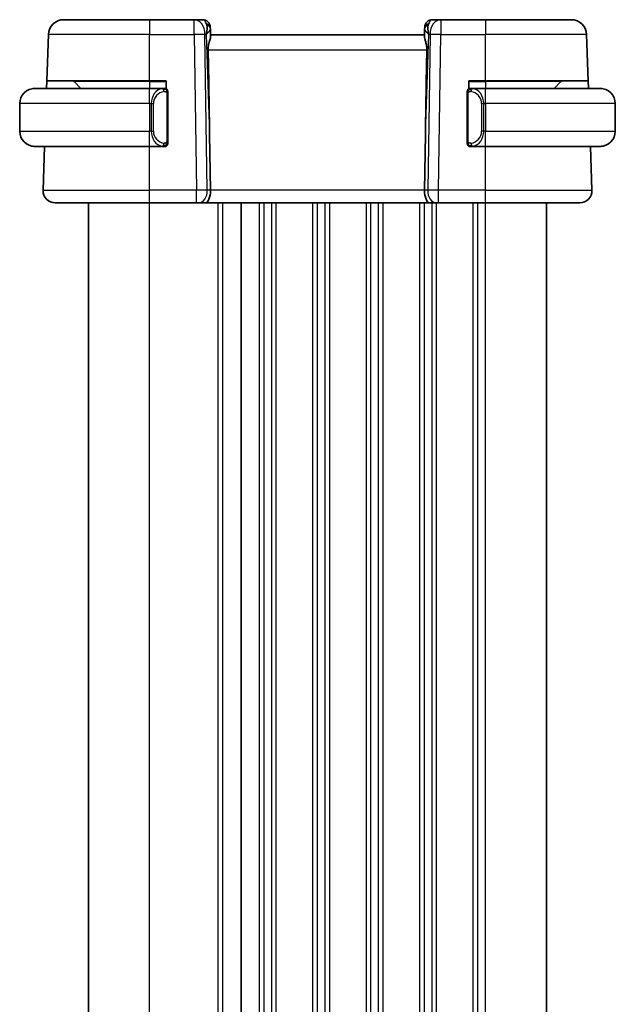
# Model space of a CAD drawing. Units: millimetres. Extents: x 22 to 2799, y 12 to 434.
# Drawn here: x 964 to 1003, y 289 to 354 of the extents above; entities that cross this region are included whole.
import ezdxf

# ---------------------------------------------------------------- set-up
doc = ezdxf.new("R2010")
doc.units = ezdxf.units.MM
doc.header["$LTSCALE"] = 1.5
doc.layers.add('Visible (ISO)', color=7, linetype='Continuous', lineweight=35)
doc.layers.add('Visible Narrow (ISO)', color=7, linetype='Continuous', lineweight=25)

msp = doc.modelspace()

# ---------------------------------------------------------------- linework, layer by layer
at = {"layer": 'Visible (ISO)'}
for p, q in [((967.3029, 353.8338), (972.9181, 353.8338)), ((975.8446, 353.8338), (972.9181, 353.8338)), ((976.4004, 353.8338), (975.8446, 353.8338)), ((991.9917, 353.8338), (991.4359, 353.8338)), ((994.9181, 353.8338), (991.9917, 353.8338)), ((994.9181, 353.8338), (1000.5334, 353.8338)), ((966.1975, 349.8338), (966.3035, 352.8687)), ((976.9001, 353.3513), (976.9048, 353.2168)), ((976.921, 352.753), (976.9048, 353.2168)), ((990.9181, 352.8338), (976.9181, 352.8338)), ((990.9315, 353.2168), (990.9153, 352.753)), ((990.9315, 353.2168), (990.9362, 353.3513)), ((1001.6388, 349.8338), (1001.5328, 352.8687)), ((966.18, 349.3338), (966.1975, 349.8338)), ((972.9181, 349.8338), (966.1975, 349.8338)), ((967.9767, 349.7753), (968.4181, 349.3338)), ((972.9181, 349.8338), (974.0181, 349.8338)), ((974.0181, 349.8338), (974.0181, 349.307)), ((993.8181, 349.307), (993.8181, 349.8338)), ((993.8181, 349.8338), (994.9181, 349.8338)), ((1001.6388, 349.8338), (994.9181, 349.8338)), ((999.8596, 349.7753), (999.4181, 349.3338)), ((1001.6388, 349.8338), (1001.6562, 349.3338)), ((965.4181, 349.3338), (972.9181, 349.3338)), ((973.8217, 349.3338), (972.9181, 349.3338)), ((973.9181, 349.3338), (974.0181, 349.3338)), ((974.1181, 345.9081), (974.1181, 348.9596)), ((993.7181, 348.9596), (993.7181, 345.9081)), ((993.8181, 349.3338), (993.9181, 349.3338)), ((994.9181, 349.3338), (994.0122, 349.3338)), ((994.9181, 349.3338), (1002.4181, 349.3338)), ((964.4181, 348.3338), (964.4181, 346.5338)), ((1003.4181, 348.3338), (1003.4181, 346.5338)), ((976.8535, 346.3026), (976.9062, 342.6617)), ((990.9828, 346.3026), (990.9301, 342.6617)), ((972.9181, 345.5338), (965.4181, 345.5338)), ((965.947, 342.6617), (966.0473, 345.5338)), ((972.9181, 345.5338), (973.8241, 345.5338)), ((974.0181, 345.5338), (973.9181, 345.5338)), ((974.0181, 345.5606), (974.0181, 345.5338)), ((993.8181, 345.5338), (993.8181, 345.5606)), ((993.9181, 345.5338), (993.8181, 345.5338)), ((994.0146, 345.5338), (994.9181, 345.5338)), ((1002.4181, 345.5338), (994.9181, 345.5338)), ((1001.8892, 342.6617), (1001.7889, 345.5338)), ((972.9181, 341.8338), (966.7466, 341.8338)), ((968.9181, 236.8338), (968.9181, 341.8338)), ((972.9181, 341.8338), (975.9922, 341.8338)), ((976.1335, 341.8338), (975.9922, 341.8338)), ((976.1335, 341.8338), (976.575, 341.8338)), ((976.575, 341.8338), (991.2613, 341.8338)), ((978.9181, 236.8338), (978.9181, 341.8338)), ((978.9181, 236.8338), (978.9181, 341.8338)), ((991.2613, 341.8338), (991.7027, 341.8338)), ((991.8441, 341.8338), (991.7027, 341.8338)), ((991.8441, 341.8338), (994.9181, 341.8338)), ((1001.0897, 341.8338), (994.9181, 341.8338)), ((998.9183, 236.8338), (998.9183, 341.8338))]:
    msp.add_line(p, q, dxfattribs=at)
for centre, radius, start, end in [((967.3029, 352.8338), 1, 90, 178), ((976.4004, 353.3338), 0.5, 2, 90), ((991.4359, 353.3338), 0.5, 90, 178), ((1000.5334, 352.8338), 1, 2, 90), ((967.8353, 349.6338), 0.2, 45, 90), ((1000.001, 349.6338), 0.2, 90, 135), ((965.4181, 348.3338), 1, 90, 180), ((973.9181, 349.1338), 0.2, 45, 90), ((973.9181, 349.1338), 0.2, 0, 45), ((993.9181, 349.1338), 0.2, 135, 180), ((993.9181, 349.1338), 0.2, 90, 135), ((1002.4181, 348.3338), 1, 0, 90), ((965.4181, 346.5338), 1, 180, 270), ((1002.4181, 346.5338), 1, 270, 0), ((973.9181, 345.7338), 0.2, 315, 0), ((993.9181, 345.7338), 0.2, 180, 225), ((973.9181, 345.7338), 0.2, 270, 315), ((993.9181, 345.7338), 0.2, 225, 270), ((966.7466, 342.6338), 0.8, 178, 270), ((1001.0897, 342.6338), 0.8, 270, 2)]:
    msp.add_arc(centre, radius, start, end, dxfattribs=at)
for centre, major_axis, ratio, start_param, end_param in [((975.9175, 352.8338), (0.5516, 0.9478), 0.5778316, 5.0716909, 5.8565845), ((991.9187, 352.8338), (-0.5516, 0.9478), 0.5778316, 0.4266008, 1.2114944), ((975.9175, 352.8338), (-0.9796, -0.4183), 0.2945397, 2.2434093, 3.0283029), ((991.9187, 352.8338), (-0.9796, 0.4183), 0.2945397, 0.1132898, 0.8981833), ((974.9384, 380.8732), (1.7085, -48.8902), 0.0204415, 0.7846837, 0.9349827), ((992.8979, 380.8732), (-1.7085, -48.8902), 0.0204415, 5.3482026, 5.4985016), ((976.575, 342.6338), (0, -0.8), 0.4142136, 0, 1.6057029), ((991.2613, 342.6338), (0, -0.8), 0.4142136, 4.6774824, 6.2831853)]:
    msp.add_ellipse(centre, major_axis=major_axis, ratio=ratio, start_param=start_param, end_param=end_param, dxfattribs=at)
for points, knots in [([(976.921, 352.753), (976.9213, 352.7431), (976.9209, 352.7325), (976.915, 352.6687), (976.8921, 352.5855), (976.8431, 352.4178), (976.8119, 352.3138), (976.7676, 352.0941), (976.755, 351.9791), (976.757, 351.8687)], [0.41759708, 0.41759708, 0.41759708, 0.41759708, 0.42488566, 0.42488566, 0.45917691, 0.45917691, 0.49414897, 0.49414897, 0.52708201, 0.52708201, 0.52708201, 0.52708201]), ([(990.9153, 352.753), (990.9151, 352.7466), (990.9152, 352.7398), (990.9177, 352.6939), (990.9295, 352.6409), (990.9642, 352.515), (990.9867, 352.442), (991.0265, 352.2962), (991.0475, 352.211), (991.0744, 352.038), (991.0807, 351.9509), (991.0792, 351.8687)], [-0.37663004, -0.37663004, -0.37663004, -0.37663004, -0.37183935, -0.37183935, -0.34515915, -0.34515915, -0.31847895, -0.31847895, -0.29202411, -0.29202411, -0.26760318, -0.26760318, -0.26760318, -0.26760318]), ([(965.4181, 349.3338), (965.4168, 349.3338), (965.4146, 349.3338), (965.4118, 349.3338), (965.4057, 349.3338), (965.3965, 349.3337), (965.3858, 349.3333), (965.3779, 349.3331), (965.3691, 349.3327), (965.3601, 349.3321), (965.3517, 349.3317), (965.3431, 349.331), (965.3348, 349.3304), (965.3259, 349.3296), (965.3174, 349.3288), (965.3099, 349.328), (965.2977, 349.3266), (965.2885, 349.3254), (965.2853, 349.325)], [0.00000014, 0.00000014, 0.00000014, 0.00000014, 0.09424462, 0.09424462, 0.09424462, 0.29608497, 0.29608497, 0.29608497, 0.44613462, 0.44613462, 0.44613462, 0.58843853, 0.58843853, 0.58843853, 0.74422937, 0.74422937, 0.74422937, 1, 1, 1, 1]), ([(973.8508, 349.3338), (973.8453, 349.3338), (973.8404, 349.3338), (973.8361, 349.3338), (973.831, 349.3338), (973.8267, 349.3339), (973.8241, 349.3338)], [0.74172688, 0.74172688, 0.74172688, 0.74172688, 0.86054632, 0.86054632, 0.86054632, 1, 1, 1, 1]), ([(973.9181, 349.3338), (973.9177, 349.3338), (973.9171, 349.3338), (973.9139, 349.3338), (973.9118, 349.3338), (973.9092, 349.3338), (973.9059, 349.3338), (973.903, 349.3338), (973.8997, 349.3338), (973.8957, 349.3338), (973.8919, 349.3338), (973.8875, 349.3338), (973.8827, 349.3338), (973.8778, 349.3338), (973.8725, 349.3338), (973.8673, 349.3338), (973.8616, 349.3338), (973.856, 349.3338), (973.8508, 349.3338)], [0, 0, 0, 0, 0.19035453, 0.19035453, 0.19035453, 0.31386322, 0.31386322, 0.31386322, 0.42140608, 0.42140608, 0.42140608, 0.52396797, 0.52396797, 0.52396797, 0.62813475, 0.62813475, 0.62813475, 0.74172688, 0.74172688, 0.74172688, 0.74172688]), ([(974.1181, 349.0875), (974.1181, 349.0934), (974.1181, 349.0989), (974.1181, 349.1038), (974.1181, 349.1087), (974.1181, 349.1131), (974.1181, 349.1168), (974.1181, 349.1205), (974.1181, 349.1235), (974.1181, 349.1259), (974.1181, 349.1283), (974.1181, 349.13), (974.1181, 349.1312), (974.1181, 349.1315), (974.1181, 349.1318), (974.1181, 349.132), (974.1181, 349.1327), (974.1181, 349.1332), (974.1181, 349.1335), (974.1181, 349.1338), (974.1181, 349.1338), (974.1181, 349.1338)], [0.5, 0.5, 0.5, 0.5, 0.58502424, 0.58502424, 0.58502424, 0.66947181, 0.66947181, 0.66947181, 0.75324782, 0.75324782, 0.75324782, 0.83626522, 0.83626522, 0.83626522, 0.85443497, 0.85443497, 0.85443497, 0.91835525, 0.91835525, 0.91835525, 1, 1, 1, 1]), ([(974.1181, 348.9596), (974.1181, 348.9654), (974.1181, 348.9712), (974.1181, 348.9773), (974.1181, 348.9832), (974.1181, 348.9894), (974.1181, 348.9958), (974.1181, 349.0021), (974.1181, 349.0086), (974.1181, 349.0152), (974.1181, 349.0218), (974.1181, 349.0284), (974.1181, 349.0348), (974.1181, 349.0413), (974.1181, 349.0477), (974.1181, 349.0538), (974.1181, 349.06), (974.1181, 349.0659), (974.1181, 349.0715), (974.1181, 349.0772), (974.1181, 349.0825), (974.1181, 349.0875)], [0, 0, 0, 0, 0.07187067, 0.07187067, 0.07187067, 0.14250295, 0.14250295, 0.14250295, 0.21256871, 0.21256871, 0.21256871, 0.28268769, 0.28268769, 0.28268769, 0.35348445, 0.35348445, 0.35348445, 0.42564648, 0.42564648, 0.42564648, 0.5, 0.5, 0.5, 0.5]), ([(993.7181, 349.1338), (993.7181, 349.1338), (993.7181, 349.1338), (993.7181, 349.1332), (993.7181, 349.1326), (993.7181, 349.1314), (993.7181, 349.1294), (993.7181, 349.1274), (993.7181, 349.1245), (993.7181, 349.1208), (993.7181, 349.117), (993.7181, 349.1123), (993.7181, 349.1069), (993.7181, 349.1013), (993.7181, 349.0948), (993.7181, 349.0879)], [0, 0, 0, 0, 0.10026775, 0.10026775, 0.10026775, 0.19847065, 0.19847065, 0.19847065, 0.29651622, 0.29651622, 0.29651622, 0.39628078, 0.39628078, 0.39628078, 0.5, 0.5, 0.5, 0.5]), ([(993.7181, 349.0879), (993.7181, 349.0761), (993.7181, 349.0621), (993.7181, 349.0474), (993.7181, 349.033), (993.7181, 349.0178), (993.7181, 349.0027), (993.7181, 349.0009), (993.7181, 348.9991), (993.7181, 348.9973), (993.7181, 348.9843), (993.7181, 348.9716), (993.7181, 348.9596)], [0.5, 0.5, 0.5, 0.5, 0.6699894, 0.6699894, 0.6699894, 0.83656608, 0.83656608, 0.83656608, 0.85622576, 0.85622576, 0.85622576, 1, 1, 1, 1]), ([(993.9855, 349.3338), (993.9793, 349.3338), (993.9725, 349.3338), (993.9658, 349.3338), (993.9596, 349.3338), (993.9534, 349.3338), (993.948, 349.3338), (993.9426, 349.3338), (993.938, 349.3338), (993.9342, 349.3338), (993.9299, 349.3338), (993.9265, 349.3338), (993.9238, 349.3338), (993.9196, 349.3338), (993.9187, 349.3338), (993.9181, 349.3338)], [0.25827312, 0.25827312, 0.25827312, 0.25827312, 0.39314391, 0.39314391, 0.39314391, 0.51690147, 0.51690147, 0.51690147, 0.64201572, 0.64201572, 0.64201572, 0.78266988, 0.78266988, 0.78266988, 1, 1, 1, 1]), ([(994.0122, 349.3338), (994.0107, 349.3338), (994.0087, 349.3338), (994.0063, 349.3338), (994.0009, 349.3338), (993.9937, 349.3338), (993.9855, 349.3338)], [0.00000016, 0.00000016, 0.00000016, 0.00000016, 0.07789573, 0.07789573, 0.07789573, 0.25827312, 0.25827312, 0.25827312, 0.25827312]), ([(1002.551, 349.325), (1002.5469, 349.3255), (1002.5335, 349.3273), (1002.5164, 349.329), (1002.5056, 349.3301), (1002.4934, 349.3311), (1002.4812, 349.3318), (1002.4686, 349.3326), (1002.4559, 349.3332), (1002.4453, 349.3335), (1002.4452, 349.3335), (1002.4452, 349.3335), (1002.4452, 349.3335)], [0, 0, 0, 0, 0.32158276, 0.32158276, 0.32158276, 0.52551233, 0.52551233, 0.52551233, 0.73736223, 0.73736223, 0.73736223, 0.73790882, 0.73790882, 0.73790882, 0.73790882]), ([(974.1181, 345.7798), (974.1181, 345.7916), (974.1181, 345.8056), (974.1181, 345.8203), (974.1181, 345.8347), (974.1181, 345.8498), (974.1181, 345.865), (974.1181, 345.8668), (974.1181, 345.8685), (974.1181, 345.8703), (974.1181, 345.8834), (974.1181, 345.8961), (974.1181, 345.9081)], [0.5, 0.5, 0.5, 0.5, 0.6699894, 0.6699894, 0.6699894, 0.83656608, 0.83656608, 0.83656608, 0.85622576, 0.85622576, 0.85622576, 1, 1, 1, 1]), ([(974.1181, 345.7338), (974.1181, 345.7338), (974.1181, 345.7339), (974.1181, 345.7345), (974.1181, 345.7351), (974.1181, 345.7363), (974.1181, 345.7383), (974.1181, 345.7403), (974.1181, 345.7432), (974.1181, 345.7469), (974.1181, 345.7507), (974.1181, 345.7553), (974.1181, 345.7607), (974.1181, 345.7664), (974.1181, 345.7728), (974.1181, 345.7798)], [0, 0, 0, 0, 0.10026775, 0.10026775, 0.10026775, 0.19847065, 0.19847065, 0.19847065, 0.29651622, 0.29651622, 0.29651622, 0.39628078, 0.39628078, 0.39628078, 0.5, 0.5, 0.5, 0.5]), ([(993.7181, 345.9081), (993.7181, 345.9023), (993.7181, 345.8965), (993.7181, 345.8904), (993.7181, 345.8844), (993.7181, 345.8782), (993.7181, 345.8718), (993.7181, 345.8655), (993.7181, 345.859), (993.7181, 345.8525), (993.7181, 345.8459), (993.7181, 345.8393), (993.7181, 345.8328), (993.7181, 345.8263), (993.7181, 345.82), (993.7181, 345.8139), (993.7181, 345.8077), (993.7181, 345.8018), (993.7181, 345.7962), (993.7181, 345.7905), (993.7181, 345.7851), (993.7181, 345.7802)], [0, 0, 0, 0, 0.07187067, 0.07187067, 0.07187067, 0.14250295, 0.14250295, 0.14250295, 0.21256871, 0.21256871, 0.21256871, 0.28268769, 0.28268769, 0.28268769, 0.35348445, 0.35348445, 0.35348445, 0.42564648, 0.42564648, 0.42564648, 0.5, 0.5, 0.5, 0.5]), ([(993.7181, 345.7802), (993.7181, 345.7743), (993.7181, 345.7688), (993.7181, 345.7639), (993.7181, 345.759), (993.7181, 345.7546), (993.7181, 345.7509), (993.7181, 345.7472), (993.7181, 345.7441), (993.7181, 345.7417), (993.7181, 345.7394), (993.7181, 345.7376), (993.7181, 345.7364), (993.7181, 345.7362), (993.7181, 345.7359), (993.7181, 345.7357), (993.7181, 345.7349), (993.7181, 345.7344), (993.7181, 345.7342), (993.7181, 345.7338), (993.7181, 345.7338), (993.7181, 345.7338)], [0.5, 0.5, 0.5, 0.5, 0.58502424, 0.58502424, 0.58502424, 0.66947181, 0.66947181, 0.66947181, 0.75324782, 0.75324782, 0.75324782, 0.83626522, 0.83626522, 0.83626522, 0.85443497, 0.85443497, 0.85443497, 0.91835525, 0.91835525, 0.91835525, 1, 1, 1, 1]), ([(965.2853, 345.5427), (965.2894, 345.5421), (965.3028, 345.5404), (965.3199, 345.5387), (965.3307, 345.5376), (965.3428, 345.5366), (965.355, 345.5358), (965.3677, 345.535), (965.3803, 345.5345), (965.391, 345.5342), (965.391, 345.5342), (965.3911, 345.5342), (965.3911, 345.5342)], [0, 0, 0, 0, 0.32158276, 0.32158276, 0.32158276, 0.52551233, 0.52551233, 0.52551233, 0.73736223, 0.73736223, 0.73736223, 0.73790883, 0.73790883, 0.73790883, 0.73790883]), ([(973.8241, 345.5339), (973.8256, 345.5338), (973.8276, 345.5338), (973.8299, 345.5338), (973.8354, 345.5338), (973.8425, 345.5338), (973.8508, 345.5338)], [0.00000016, 0.00000016, 0.00000016, 0.00000016, 0.07789573, 0.07789573, 0.07789573, 0.25827312, 0.25827312, 0.25827312, 0.25827312]), ([(973.8508, 345.5338), (973.857, 345.5338), (973.8637, 345.5338), (973.8705, 345.5338), (973.8767, 345.5338), (973.8829, 345.5338), (973.8883, 345.5338), (973.8937, 345.5338), (973.8983, 345.5338), (973.9021, 345.5338), (973.9064, 345.5338), (973.9098, 345.5338), (973.9125, 345.5338), (973.9166, 345.5338), (973.9175, 345.5338), (973.9181, 345.5338)], [0.25827312, 0.25827312, 0.25827312, 0.25827312, 0.39314391, 0.39314391, 0.39314391, 0.51690147, 0.51690147, 0.51690147, 0.64201572, 0.64201572, 0.64201572, 0.78266988, 0.78266988, 0.78266988, 1, 1, 1, 1]), ([(993.9181, 345.5338), (993.9186, 345.5338), (993.9192, 345.5338), (993.9224, 345.5338), (993.9244, 345.5338), (993.9271, 345.5338), (993.9304, 345.5338), (993.9333, 345.5338), (993.9366, 345.5338), (993.9406, 345.5338), (993.9444, 345.5338), (993.9488, 345.5338), (993.9536, 345.5338), (993.9584, 345.5338), (993.9637, 345.5338), (993.969, 345.5338), (993.9747, 345.5338), (993.9803, 345.5338), (993.9855, 345.5338)], [0, 0, 0, 0, 0.19035453, 0.19035453, 0.19035453, 0.31386322, 0.31386322, 0.31386322, 0.42140608, 0.42140608, 0.42140608, 0.52396797, 0.52396797, 0.52396797, 0.62813475, 0.62813475, 0.62813475, 0.74172688, 0.74172688, 0.74172688, 0.74172688]), ([(993.9855, 345.5338), (993.9909, 345.5338), (993.9959, 345.5338), (994.0002, 345.5338), (994.0053, 345.5338), (994.0095, 345.5338), (994.0122, 345.5338)], [0.74172688, 0.74172688, 0.74172688, 0.74172688, 0.86054632, 0.86054632, 0.86054632, 1, 1, 1, 1]), ([(1002.4181, 345.5338), (1002.4194, 345.5338), (1002.4216, 345.5338), (1002.4245, 345.5338), (1002.4306, 345.5339), (1002.4397, 345.534), (1002.4504, 345.5344), (1002.4584, 345.5346), (1002.4672, 345.535), (1002.4761, 345.5355), (1002.4846, 345.536), (1002.4932, 345.5366), (1002.5014, 345.5373), (1002.5104, 345.5381), (1002.5189, 345.5389), (1002.5263, 345.5397), (1002.5386, 345.541), (1002.5477, 345.5423), (1002.551, 345.5427)], [0.00000014, 0.00000014, 0.00000014, 0.00000014, 0.09424462, 0.09424462, 0.09424462, 0.29608497, 0.29608497, 0.29608497, 0.44613462, 0.44613462, 0.44613462, 0.58843853, 0.58843853, 0.58843853, 0.74422937, 0.74422937, 0.74422937, 1, 1, 1, 1])]:
    msp.add_open_spline(points, degree=3, knots=knots, dxfattribs=at)
at = {"layer": 'Visible Narrow (ISO)'}
for p, q in [((972.9181, 353.8338), (972.9181, 352.8687)), ((975.8446, 352.8687), (975.8446, 353.8338)), ((991.9917, 353.8338), (991.9917, 352.8687)), ((994.9181, 353.8338), (994.9181, 352.8687)), ((972.9181, 352.8687), (966.3035, 352.8687)), ((972.9181, 352.8687), (975.8446, 352.8687)), ((972.9181, 349.8338), (972.9181, 352.8687)), ((975.8446, 352.8687), (975.9922, 342.6617)), ((976.5512, 352.8687), (976.6242, 352.8687)), ((976.6989, 342.6617), (976.5512, 352.8687)), ((976.6242, 352.8687), (976.8535, 346.3026)), ((990.9828, 346.3026), (991.2121, 352.8687)), ((991.285, 352.8687), (991.1374, 342.6617)), ((991.2121, 352.8687), (991.285, 352.8687)), ((991.8441, 342.6617), (991.9917, 352.8687)), ((991.9917, 352.8687), (994.9181, 352.8687)), ((994.9181, 349.8338), (994.9181, 352.8687)), ((1001.5328, 352.8687), (994.9181, 352.8687)), ((976.757, 351.8687), (991.0792, 351.8687)), ((972.9181, 349.7753), (967.9767, 349.7753)), ((972.9181, 349.7753), (972.9181, 349.8338)), ((972.9181, 349.7753), (974.0181, 349.7753)), ((972.9181, 349.7753), (972.9181, 349.3338)), ((993.8181, 349.7753), (994.9181, 349.7753)), ((994.9181, 349.7753), (994.9181, 349.8338)), ((999.8596, 349.7753), (994.9181, 349.7753)), ((994.9181, 349.7753), (994.9181, 349.3338)), ((972.9181, 348.3338), (972.9181, 349.3338)), ((974.0596, 348.9596), (974.1029, 348.9596)), ((974.0596, 348.9596), (974.0596, 345.9081)), ((974.1029, 348.9596), (974.1181, 348.9596)), ((993.7181, 348.9596), (993.7334, 348.9596)), ((993.7334, 348.9596), (993.7767, 348.9596)), ((993.7767, 345.9081), (993.7767, 348.9596)), ((994.9181, 348.3338), (994.9181, 349.3338)), ((972.9181, 348.3338), (964.4181, 348.3338)), ((972.9181, 348.3338), (973.0353, 348.3338)), ((972.9181, 348.3338), (972.9181, 346.5338)), ((973.0353, 348.3338), (973.1767, 348.3338)), ((973.0353, 348.3338), (973.0353, 346.5338)), ((973.1767, 346.5338), (973.1767, 348.3338)), ((994.801, 348.3338), (994.6596, 348.3338)), ((994.6596, 348.3338), (994.6596, 346.5338)), ((994.801, 346.5338), (994.801, 348.3338)), ((994.801, 348.3338), (994.9181, 348.3338)), ((994.9181, 348.3338), (994.9181, 346.5338)), ((1003.4181, 348.3338), (994.9181, 348.3338)), ((964.4181, 346.5338), (972.9181, 346.5338)), ((973.0353, 346.5338), (972.9181, 346.5338)), ((972.9181, 345.5338), (972.9181, 346.5338)), ((973.0353, 346.5338), (973.1767, 346.5338)), ((994.801, 346.5338), (994.6596, 346.5338)), ((994.9181, 346.5338), (994.801, 346.5338)), ((994.9181, 345.5338), (994.9181, 346.5338)), ((994.9181, 346.5338), (1003.4181, 346.5338)), ((974.1029, 345.9081), (974.0596, 345.9081)), ((974.1181, 345.9081), (974.1029, 345.9081)), ((993.7334, 345.9081), (993.7181, 345.9081)), ((993.7767, 345.9081), (993.7334, 345.9081)), ((972.9181, 342.6617), (972.9181, 345.5338)), ((994.4183, 345.6807), (994.4183, 345.6819)), ((994.9181, 342.6617), (994.9181, 345.5338)), ((965.947, 342.6617), (972.9181, 342.6617)), ((972.9181, 341.8338), (972.9181, 342.6617)), ((975.9922, 342.6617), (972.9181, 342.6617)), ((975.9922, 341.8338), (975.9922, 342.6617)), ((976.9062, 342.6617), (976.6989, 342.6617)), ((990.9301, 342.6617), (976.9062, 342.6617)), ((991.1374, 342.6617), (990.9301, 342.6617)), ((991.4183, 342.664), (991.4183, 342.664)), ((991.8441, 341.8338), (991.8441, 342.6617)), ((994.9181, 342.6617), (991.8441, 342.6617)), ((994.9181, 341.8338), (994.9181, 342.6617)), ((994.9181, 342.6617), (1001.8892, 342.6617)), ((991.4183, 341.9423), (991.4183, 341.9442)), ((972.9181, 236.8338), (972.9181, 341.8338)), ((977.4181, 236.8338), (977.4181, 341.8338)), ((977.7181, 236.8338), (977.7181, 341.8338)), ((980.1181, 236.8338), (980.1181, 341.8338)), ((980.4181, 236.8338), (980.4181, 341.8338)), ((980.9181, 236.8338), (980.9181, 341.8338)), ((981.2181, 236.8338), (981.2181, 341.8338)), ((983.6181, 236.8338), (983.6181, 341.8338)), ((983.9181, 236.8338), (983.9181, 341.8338)), ((984.4181, 236.8338), (984.4181, 341.8338)), ((984.7181, 236.8338), (984.7181, 341.8338)), ((987.1181, 236.8338), (987.1181, 341.8338)), ((987.4181, 236.8338), (987.4181, 341.8338)), ((987.9186, 236.8338), (987.9186, 341.8338)), ((988.2183, 236.8338), (988.2183, 341.8338)), ((990.6183, 236.8338), (990.6183, 341.8338)), ((990.9183, 236.8338), (990.9183, 341.8338)), ((991.4183, 236.8338), (991.4183, 341.8338)), ((991.7183, 236.8338), (991.7183, 341.8338)), ((994.1183, 236.8338), (994.1183, 341.8338)), ((994.4183, 236.8338), (994.4183, 341.8338)), ((994.9183, 236.8338), (994.9183, 341.8338))]:
    msp.add_line(p, q, dxfattribs=at)
for centre, start, end in [((973.9767, 348.3338), 97.635382, 180), ((993.8596, 348.3338), 0, 82.364618), ((973.9767, 346.5338), 180, 262.364618), ((993.8596, 346.5338), 277.635382, 0)]:
    msp.add_arc(centre, 0.8, start, end, dxfattribs=at)
for centre, major_axis, ratio, start_param, end_param in [((975.8446, 352.8338), (0, 1), 0.7071068, 4.7472956, 6.2831853), ((976.4178, 352.8338), (0.02, -1), 0.3534303, 2.3835443, 3.1345405), ((976.4051, 353.1993), (0.4997, 0.0174), 0.8284489, 0, 1.0382549), ((991.4312, 353.1993), (-0.4997, 0.0174), 0.8284489, 5.2449304, 6.2831853), ((991.4184, 352.8338), (0.02, 1), 0.3534303, 0.0070521, 0.7580483), ((991.9917, 352.8338), (0, 1), 0.7071068, 0, 1.5358897), ((975.8446, 352.8338), (0.9999, 0.0145), 0.0348959, 0.785398, 1.5702916), ((976.4004, 353.3338), (0.4997, 0.0174), 0.0312985, 0.3449951, 0.3519333), ((991.4359, 353.3338), (-0.4997, 0.0174), 0.0312985, 5.931252, 5.9381902), ((991.9917, 352.8338), (0.9999, -0.0145), 0.0348959, 1.5713011, 2.3561946), ((973.8353, 348.3338), (0, -1), 0.8, 3.2748552, 4.712389), ((973.729, 349.1267), (-0.0266, 0.1982), 0.7039511, 5.3566507, 6.0950034), ((973.729, 349.1267), (-0.0266, 0.1982), 0.7039511, 4.618298, 5.3566507), ((994.1073, 349.1267), (-0.0266, -0.1982), 0.7039511, 4.0681273, 4.8064799), ((994.1073, 349.1267), (0.0266, 0.1982), 0.7039511, 0.1881819, 0.9265346), ((994.001, 348.3338), (0, 1), 0.8, 4.712389, 6.1499228), ((973.8353, 346.5338), (0, -1), 0.8, 4.712389, 6.1499228), ((994.001, 346.5338), (0, 1), 0.8, 3.2748552, 4.712389), ((973.729, 345.7409), (0.0266, 0.1982), 0.7039511, 4.0681273, 4.8064799), ((994.1073, 345.7409), (0.0266, -0.1982), 0.7039511, 4.618298, 5.3566507), ((973.729, 345.7409), (-0.0266, -0.1982), 0.7039511, 0.1881819, 0.9265346), ((994.1073, 345.7409), (0.0266, -0.1982), 0.7039511, 5.3566507, 6.0950034), ((975.9921, 342.6338), (-0.9999, -0.0116), 0.0279164, 3.9270715, 4.711965), ((976.1335, 342.6338), (0, -0.8), 0.7071068, 0, 1.6057029), ((991.7027, 342.6338), (0, -0.8), 0.7071068, 4.6774824, 6.2831853), ((991.8442, 342.6338), (-0.9999, 0.0116), 0.0279164, 4.7128129, 5.4977064)]:
    msp.add_ellipse(centre, major_axis=major_axis, ratio=ratio, start_param=start_param, end_param=end_param, dxfattribs=at)
for points, knots in [([(973.8241, 349.3338), (973.8233, 349.3338), (973.8219, 349.3338), (973.8201, 349.3338), (973.8162, 349.3338), (973.81, 349.3337), (973.8026, 349.3333), (973.7972, 349.3331), (973.7912, 349.3327), (973.7849, 349.3321), (973.7789, 349.3317), (973.7727, 349.331), (973.7666, 349.3304), (973.76, 349.3296), (973.7536, 349.3288), (973.748, 349.328), (973.7387, 349.3266), (973.7316, 349.3254), (973.729, 349.325)], [0.00000014, 0.00000014, 0.00000014, 0.00000014, 0.09424462, 0.09424462, 0.09424462, 0.29608497, 0.29608497, 0.29608497, 0.44613462, 0.44613462, 0.44613462, 0.58843853, 0.58843853, 0.58843853, 0.74422937, 0.74422937, 0.74422937, 1, 1, 1, 1]), ([(973.8704, 349.1267), (973.876, 349.1275), (973.8817, 349.1282), (973.8877, 349.1288), (973.8936, 349.1293), (973.8999, 349.1296), (973.9064, 349.1295), (973.913, 349.1295), (973.9198, 349.1291), (973.9268, 349.1282), (973.9338, 349.1274), (973.9409, 349.1262), (973.948, 349.1246), (973.9551, 349.123), (973.962, 349.1209), (973.9687, 349.1184), (973.9755, 349.1159), (973.982, 349.113), (973.9882, 349.1096), (973.9944, 349.1062), (974.0003, 349.1023), (974.006, 349.0979)], [0, 0, 0, 0, 0.071275, 0.071275, 0.071275, 0.14246065, 0.14246065, 0.14246065, 0.21364074, 0.21364074, 0.21364074, 0.28489899, 0.28489899, 0.28489899, 0.35632005, 0.35632005, 0.35632005, 0.42799051, 0.42799051, 0.42799051, 0.5, 0.5, 0.5, 0.5]), ([(974.006, 349.0979), (974.0116, 349.0936), (974.017, 349.0887), (974.022, 349.0834), (974.027, 349.0782), (974.0316, 349.0725), (974.0357, 349.0665), (974.0398, 349.0605), (974.0433, 349.0541), (974.0463, 349.0476), (974.0493, 349.0409), (974.0517, 349.0341), (974.0535, 349.0273), (974.0552, 349.021), (974.0564, 349.0148), (974.0573, 349.0082), (974.0584, 349.0003), (974.059, 348.9917), (974.0593, 348.9831), (974.0596, 348.9753), (974.0596, 348.9676), (974.0596, 348.9596)], [0.5, 0.5, 0.5, 0.5, 0.57172447, 0.57172447, 0.57172447, 0.6426242, 0.6426242, 0.6426242, 0.71336021, 0.71336021, 0.71336021, 0.78457822, 0.78457822, 0.78457822, 0.85049403, 0.85049403, 0.85049403, 0.92879556, 0.92879556, 0.92879556, 1, 1, 1, 1]), ([(993.7767, 348.9596), (993.7767, 348.9777), (993.7768, 348.9963), (993.7797, 349.0136), (993.7825, 349.0307), (993.7881, 349.0466), (993.7964, 349.0606), (993.8053, 349.0755), (993.8173, 349.0883), (993.8298, 349.0979)], [0, 0, 0, 0, 0.16464555, 0.16464555, 0.16464555, 0.3268563, 0.3268563, 0.3268563, 0.5, 0.5, 0.5, 0.5]), ([(993.8298, 349.0979), (993.8378, 349.104), (993.8464, 349.1092), (993.8558, 349.1136), (993.8648, 349.1179), (993.8745, 349.1214), (993.8847, 349.124), (993.8942, 349.1264), (993.9038, 349.128), (993.9132, 349.1289), (993.9227, 349.1297), (993.9319, 349.1297), (993.9407, 349.1293), (993.9495, 349.1288), (993.958, 349.1278), (993.9658, 349.1267)], [0.5, 0.5, 0.5, 0.5, 0.60524772, 0.60524772, 0.60524772, 0.707891, 0.707891, 0.707891, 0.80414857, 0.80414857, 0.80414857, 0.90207429, 0.90207429, 0.90207429, 1, 1, 1, 1]), ([(994.1073, 349.325), (994.104, 349.3255), (994.0935, 349.3273), (994.0808, 349.329), (994.0727, 349.3301), (994.0636, 349.3311), (994.0549, 349.3318), (994.0459, 349.3326), (994.0373, 349.3332), (994.0301, 349.3335), (994.0211, 349.3338), (994.0145, 349.3338), (994.0122, 349.3338)], [0, 0, 0, 0, 0.3215828, 0.3215828, 0.3215828, 0.5255123, 0.5255123, 0.5255123, 0.7373622, 0.7373622, 0.7373622, 1, 1, 1, 1]), ([(974.0065, 345.7698), (973.9985, 345.7637), (973.9898, 345.7585), (973.9805, 345.7541), (973.9714, 345.7498), (973.9617, 345.7463), (973.9516, 345.7437), (973.942, 345.7412), (973.9324, 345.7396), (973.9231, 345.7388), (973.9136, 345.738), (973.9043, 345.7379), (973.8955, 345.7384), (973.8867, 345.7389), (973.8783, 345.7399), (973.8704, 345.7409)], [0.5, 0.5, 0.5, 0.5, 0.60524772, 0.60524772, 0.60524772, 0.707891, 0.707891, 0.707891, 0.80414857, 0.80414857, 0.80414857, 0.90207429, 0.90207429, 0.90207429, 1, 1, 1, 1]), ([(974.0596, 345.9081), (974.0596, 345.89), (974.0594, 345.8714), (974.0566, 345.854), (974.0537, 345.8369), (974.0481, 345.8211), (974.0398, 345.8071), (974.0309, 345.7921), (974.019, 345.7793), (974.0065, 345.7698)], [0, 0, 0, 0, 0.16464555, 0.16464555, 0.16464555, 0.3268563, 0.3268563, 0.3268563, 0.5, 0.5, 0.5, 0.5]), ([(993.8303, 345.7697), (993.8247, 345.7741), (993.8193, 345.7789), (993.8142, 345.7842), (993.8093, 345.7895), (993.8047, 345.7952), (993.8006, 345.8012), (993.7965, 345.8072), (993.7929, 345.8135), (993.79, 345.8201), (993.787, 345.8267), (993.7846, 345.8336), (993.7827, 345.8404), (993.781, 345.8466), (993.7798, 345.8529), (993.7789, 345.8595), (993.7779, 345.8673), (993.7772, 345.876), (993.777, 345.8846), (993.7767, 345.8924), (993.7767, 345.9001), (993.7767, 345.9081)], [0.5, 0.5, 0.5, 0.5, 0.57172447, 0.57172447, 0.57172447, 0.6426242, 0.6426242, 0.6426242, 0.71336021, 0.71336021, 0.71336021, 0.78457822, 0.78457822, 0.78457822, 0.85049403, 0.85049403, 0.85049403, 0.92879556, 0.92879556, 0.92879556, 1, 1, 1, 1]), ([(993.9658, 345.7409), (993.9602, 345.7402), (993.9545, 345.7394), (993.9486, 345.7389), (993.9426, 345.7384), (993.9364, 345.7381), (993.9298, 345.7381), (993.9233, 345.7382), (993.9164, 345.7386), (993.9094, 345.7394), (993.9024, 345.7402), (993.8953, 345.7414), (993.8883, 345.7431), (993.8812, 345.7447), (993.8742, 345.7468), (993.8675, 345.7493), (993.8608, 345.7518), (993.8543, 345.7547), (993.8481, 345.7581), (993.8419, 345.7615), (993.8359, 345.7654), (993.8303, 345.7697)], [0, 0, 0, 0, 0.071275, 0.071275, 0.071275, 0.14246065, 0.14246065, 0.14246065, 0.21364074, 0.21364074, 0.21364074, 0.28489899, 0.28489899, 0.28489899, 0.35632005, 0.35632005, 0.35632005, 0.42799051, 0.42799051, 0.42799051, 0.5, 0.5, 0.5, 0.5]), ([(973.729, 345.5427), (973.7323, 345.5421), (973.7427, 345.5404), (973.7555, 345.5387), (973.7636, 345.5376), (973.7726, 345.5366), (973.7813, 345.5358), (973.7904, 345.535), (973.799, 345.5345), (973.8062, 345.5342), (973.8152, 345.5339), (973.8218, 345.5339), (973.8241, 345.5339)], [0, 0, 0, 0, 0.3215828, 0.3215828, 0.3215828, 0.5255123, 0.5255123, 0.5255123, 0.7373622, 0.7373622, 0.7373622, 1, 1, 1, 1]), ([(994.0122, 345.5338), (994.013, 345.5338), (994.0143, 345.5338), (994.0162, 345.5338), (994.0201, 345.5339), (994.0263, 345.534), (994.0336, 345.5344), (994.0391, 345.5346), (994.0451, 345.535), (994.0514, 345.5355), (994.0573, 345.536), (994.0636, 345.5366), (994.0696, 345.5373), (994.0763, 345.5381), (994.0827, 345.5389), (994.0883, 345.5397), (994.0975, 345.541), (994.1047, 345.5423), (994.1073, 345.5427)], [0.00000014, 0.00000014, 0.00000014, 0.00000014, 0.09424462, 0.09424462, 0.09424462, 0.29608497, 0.29608497, 0.29608497, 0.44613462, 0.44613462, 0.44613462, 0.58843853, 0.58843853, 0.58843853, 0.74422937, 0.74422937, 0.74422937, 1, 1, 1, 1])]:
    msp.add_open_spline(points, degree=3, knots=knots, dxfattribs=at)
for points in [[(974.0437, 349.236), (974.0378, 349.2399), (974.0252, 349.2469), (974.0033, 349.2561), (973.9762, 349.2631), (973.943, 349.2682), (973.9032, 349.2703), (973.8617, 349.2676), (973.8375, 349.2631), (973.8246, 349.2608)], [(974.0437, 349.236), (974.0311, 349.2537), (974.0031, 349.2831), (973.9313, 349.3216), (973.8755, 349.3338), (973.8508, 349.3338)], [(974.0437, 349.236), (974.0425, 349.2274), (974.0398, 349.2082), (974.0287, 349.1577), (974.0149, 349.1167), (974.006, 349.0979)], [(974.0437, 349.236), (974.0443, 349.2403), (974.0454, 349.2482), (974.0473, 349.2582), (974.0496, 349.2666), (974.0526, 349.2728), (974.0568, 349.2757), (974.0584, 349.2754), (974.0596, 349.2753)], [(974.0437, 349.236), (974.0491, 349.2284), (974.0591, 349.2122), (974.0724, 349.1837), (974.084, 349.1491), (974.0936, 349.1065), (974.1004, 349.0561), (974.1032, 349.0049), (974.1029, 348.9753), (974.1029, 348.9596)], [(974.0437, 349.236), (974.0575, 349.2269), (974.0811, 349.2063), (974.1104, 349.1514), (974.1181, 349.1071), (974.1181, 349.0875)], [(993.7924, 349.2361), (993.7786, 349.2271), (993.7551, 349.2066), (993.7259, 349.1518), (993.7181, 349.1074), (993.7181, 349.0879)], [(993.7924, 349.2361), (993.7798, 349.2184), (993.7587, 349.1792), (993.7346, 349.0759), (993.7334, 348.9962), (993.7334, 348.9596)], [(993.7924, 349.2361), (993.7917, 349.2413), (993.7904, 349.2506), (993.788, 349.2619), (993.785, 349.2707), (993.7805, 349.2757), (993.7782, 349.2754), (993.7767, 349.2753)], [(993.7924, 349.2361), (993.8051, 349.2538), (993.8333, 349.2832), (993.9049, 349.3216), (993.9608, 349.3338), (993.9855, 349.3338)], [(993.7924, 349.2361), (993.8007, 349.2415), (993.8187, 349.2512), (993.8534, 349.2624), (993.8995, 349.2696), (993.9586, 349.2701), (993.9936, 349.264), (994.0117, 349.2608)], [(993.7924, 349.2361), (993.7936, 349.2274), (993.7963, 349.2081), (993.8071, 349.1577), (993.8209, 349.1167), (993.8298, 349.0979)], [(974.0439, 345.6316), (974.0426, 345.6402), (974.04, 345.6596), (974.0292, 345.7099), (974.0154, 345.751), (974.0065, 345.7698)], [(974.0439, 345.6316), (974.0565, 345.6492), (974.0776, 345.6885), (974.1016, 345.7917), (974.1029, 345.8715), (974.1029, 345.9081)], [(974.0439, 345.6316), (974.0577, 345.6406), (974.0811, 345.6611), (974.1103, 345.7158), (974.1181, 345.7602), (974.1181, 345.7798)], [(993.7926, 345.6317), (993.7787, 345.6407), (993.7552, 345.6613), (993.7259, 345.7162), (993.7181, 345.7606), (993.7181, 345.7802)], [(993.7926, 345.6317), (993.7872, 345.6392), (993.7771, 345.6554), (993.7639, 345.684), (993.7523, 345.7186), (993.7426, 345.7612), (993.7359, 345.8116), (993.7331, 345.8627), (993.7334, 345.8924), (993.7334, 345.9081)], [(993.7926, 345.6317), (993.7938, 345.6403), (993.7965, 345.6595), (993.8075, 345.7099), (993.8213, 345.751), (993.8303, 345.7697)], [(974.0439, 345.6316), (974.0355, 345.6261), (974.0175, 345.6165), (973.9829, 345.6053), (973.9368, 345.5981), (973.8777, 345.5976), (973.8426, 345.6036), (973.8246, 345.6069)], [(974.0439, 345.6316), (974.0312, 345.6139), (974.003, 345.5844), (973.9314, 345.5461), (973.8755, 345.5338), (973.8508, 345.5338)], [(974.0439, 345.6316), (974.0446, 345.6264), (974.0459, 345.6171), (974.0482, 345.6058), (974.0513, 345.5969), (974.0558, 345.5919), (974.058, 345.5922), (974.0596, 345.5924)], [(993.7926, 345.6317), (993.792, 345.6274), (993.7908, 345.6195), (993.789, 345.6094), (993.7866, 345.6011), (993.7836, 345.5948), (993.7795, 345.592), (993.7778, 345.5922), (993.7767, 345.5924)], [(993.7926, 345.6317), (993.7985, 345.6278), (993.8111, 345.6207), (993.833, 345.6115), (993.8601, 345.6046), (993.8932, 345.5995), (993.933, 345.5974), (993.9746, 345.6001), (993.9988, 345.6046), (994.0117, 345.6069)], [(993.7926, 345.6317), (993.8052, 345.614), (993.8332, 345.5845), (993.9049, 345.5461), (993.9608, 345.5338), (993.9855, 345.5338)]]:
    msp.add_open_spline(points, degree=3, dxfattribs=at)

doc.saveas('drawing.dxf')
